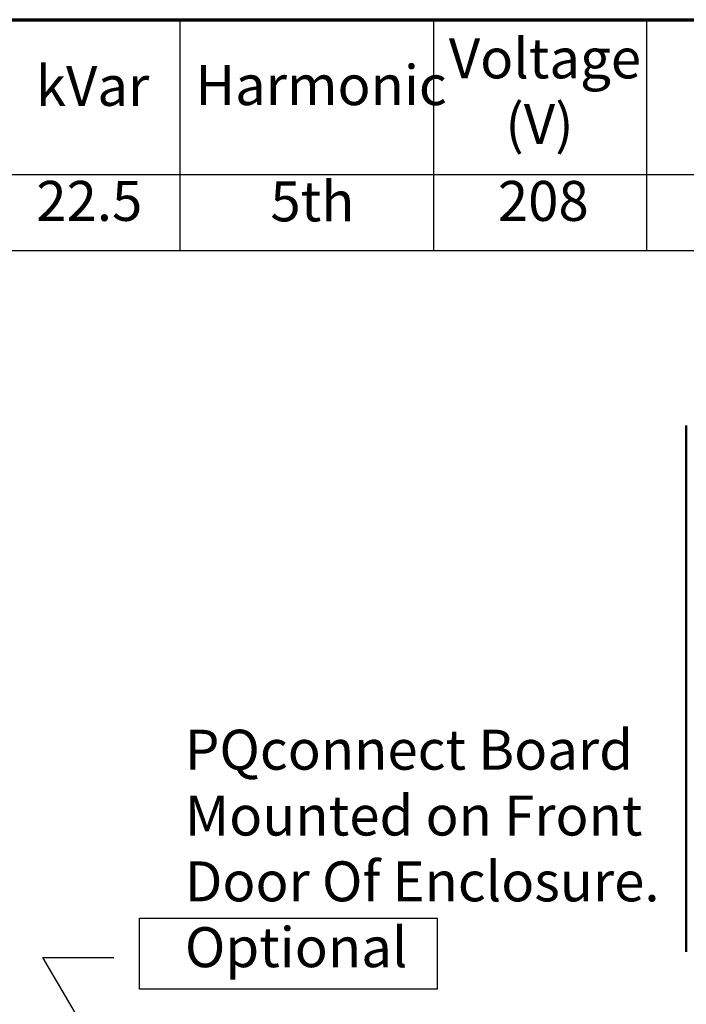
# Model space of a CAD drawing. Units: inches. Extents: x 4 to 172, y 2 to 134.
# Drawn here: x 26 to 42, y 108 to 132 of the extents above; entities that cross this region are included whole.
import ezdxf

# ---------------------------------------------------------------- set-up
doc = ezdxf.new("R2010")
doc.units = ezdxf.units.IN
doc.header["$LTSCALE"] = 8
doc.header["$MEASUREMENT"] = 0
doc.layers.get('0').update_dxf_attribs({"lineweight": 25})
for name, color, linetype, lineweight in [('Border (ANSI)', 7, 'Continuous', 70), ('Sketch Geometry (ANSI)', 7, 'Continuous', 25), ('Symbol (ANSI)', 7, 'Continuous', 25), ('Visible (ANSI)', 7, 'Continuous', 50)]:
    doc.layers.add(name, color=color, linetype=linetype, lineweight=lineweight)
doc.styles.add('Note Text (ANSI)', font='tahoma.ttf')
doc.dimstyles.new('Default (ANSI)$7', dxfattribs={"dimscale": 8, "dimtxt": 0.12, "dimasz": 0.098425, "dimexe": 0.125, "dimexo": 0.0625, "dimgap": 0.031496, "dimtad": 0, "dimtih": 1, "dimtoh": 1, "dimrnd": 1e-08, "dimzin": 0, "dimdsep": 46, "dimtxsty": 'Note Text (ANSI)', "dimcen": 0.09, "dimdle": 0.393701, "dimclrd": 256, "dimclre": 256, "dimclrt": 256, "dimadec": 0, "dimazin": 1, "dimtfac": 1, "dimtofl": 0, "dimtmove": 0, "dimatfit": 3, "dimfxl": 1, "dimtolj": 1, "dimtzin": 4, "dimlwd": -1, "dimlwe": -1, "dimarcsym": 0})

# ---------------------------------------------------------------- blocks, each defined once
blk = doc.blocks.new('Borders Default Border')
at = {"layer": 'Border (ANSI)', "flags": 128}
blk.add_lwpolyline([(0.75, 0.5), (0.75, 16.5), (21.25, 16.5), (21.25, 0.5), (0.75, 0.5)], dxfattribs=at)
blk = doc.blocks.new('Table3')
at = {"layer": 'Symbol (ANSI)'}
for p, q in [((0.75, 16.5), (6.3294, 16.5)), ((3.7738, 16.5), (3.7738, 16.0354)), ((4.5354, 16.5), (4.5354, 16.0354)), ((5.1736, 16.5), (5.1736, 16.0354)), ((0.75, 16.0354), (6.3294, 16.0354)), ((3.7738, 16.0354), (3.7738, 15.8069)), ((4.5354, 16.0354), (4.5354, 15.8069)), ((5.1736, 16.0354), (5.1736, 15.8069)), ((0.75, 15.8069), (6.3294, 15.8069))]:
    blk.add_line(p, q, dxfattribs=at)
at = {"layer": 'Symbol (ANSI)', "char_height": 0.12, "attachment_point": 7, "style": 'Note Text (ANSI)'}
for s, insert in [('Voltage', (4.581, 16.2864)), ('kVar', (3.3424, 16.2038)), ('Harmonic', (3.8208, 16.206)), ('(V)', (4.7506, 16.0897)), ('5th', (4.0459, 15.8572)), ('22.5', (3.3436, 15.8586)), ('208', (4.7281, 15.8584))]:
    blk.add_mtext(s, dxfattribs=dict(at, insert=insert))

msp = doc.modelspace()

# ---------------------------------------------------------------- linework, layer by layer
at = {"layer": 'Sketch Geometry (ANSI)'}
for p, q in [((29.226, 110.42), (36.369, 110.42)), ((29.226, 108.716), (29.226, 110.42)), ((36.369, 110.42), (36.369, 108.716)), ((36.369, 108.716), (29.226, 108.716))]:
    msp.add_line(p, q, dxfattribs=at)
at = {"layer": 'Visible (ANSI)'}
msp.add_line((42.347, 109.612), (42.347, 122.252), dxfattribs=at)

# ---------------------------------------------------------------- block references
at = {"xscale": 8, "yscale": 8, "zscale": 8}
for name in ['Borders Default Border', 'Table3']:
    msp.add_blockref(name, (0, 0), dxfattribs=at)

# ---------------------------------------------------------------- texts
at = {"layer": 'Symbol (ANSI)', "insert": (30.315, 114.948), "char_height": 0.96, "width": 11.39553, "attachment_point": 1, "line_spacing_factor": 0.987884, "style": 'Note Text (ANSI)'}
msp.add_mtext('\\fTahoma|b0|i0;PQconnect Board\\P\\fTahoma|b0|i0;Mounted on Front \\P\\fTahoma|b0|i0;Door Of Enclosure. \\P\\fTahoma|b0|i0;Optional', dxfattribs=at)

# ---------------------------------------------------------------- leaders
at = {"layer": 'Symbol (ANSI)', "annotation_type": 0, "has_hookline": 1, "hookline_direction": 1, "text_width": 0.413}
msp.add_leader([(41.852, 84.035), (26.905, 109.48), (28.609, 109.48)], dimstyle='Default (ANSI)$7', override={"dimtad": 0}, dxfattribs=at)

doc.saveas('drawing.dxf')
